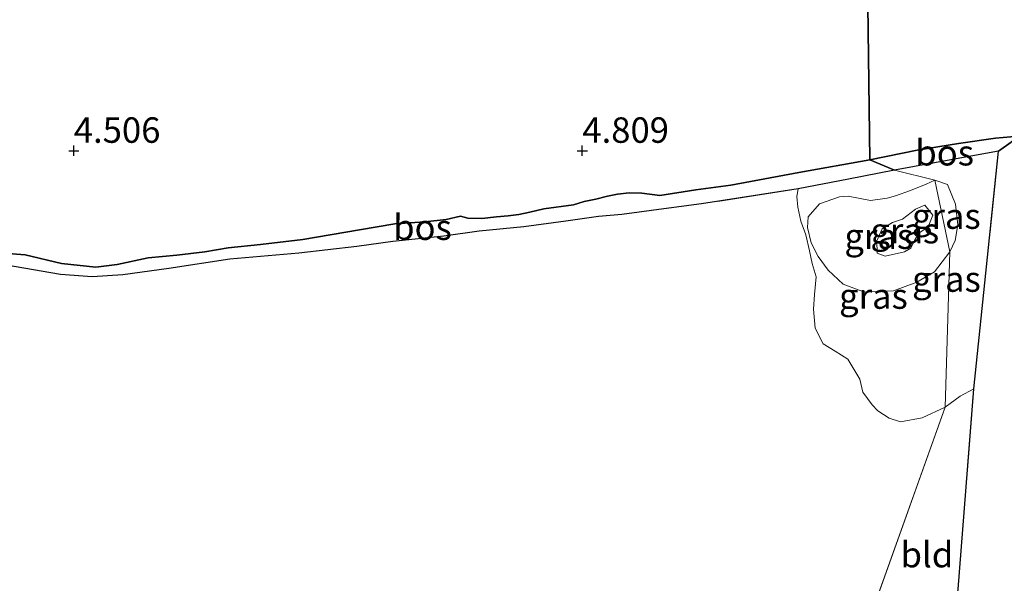
# Model space of a CAD drawing. Units: metres. Extents: x 219998 to 230004, y 502956 to 506252.
# Drawn here: x 222695 to 222791, y 503157 to 503213 of the extents above; entities that cross this region are included whole.
import ezdxf
from ezdxf.enums import TextEntityAlignment as Align

# ---------------------------------------------------------------- set-up
doc = ezdxf.new("R2010")
doc.units = ezdxf.units.M
doc.linetypes.add('IE-TERREINAFSCHEIDING', pattern=[10, 8, -2])
doc.layers.get('0').update_dxf_attribs({"lineweight": 25})
for name, color, linetype, lineweight in [('B-ME-GR-BOS-GV-B6', 10, 'Continuous', 25), ('B-ME-GW-HOOGTEPUNT-S-B1', 10, 'Continuous', 25), ('B-ME-GW-KRUINLIJN-L-B1', 93, 'Continuous', 18), ('B-ME-GW-TEENLIJN-L-B1', 93, 'Continuous', 18), ('B-ME-IE-GRASLAND-GV-B6', 93, 'Continuous', 18), ('B-ME-IE-GRONDWERKLIJN-GROND_INGERICHT-GV-B6', 253, 'Continuous', 18), ('B-ME-IE-HULPGEOMETRIE-L-B1', 53, 'Continuous', 18), ('B-ME-IE-TERREINAFSCHEIDING-RASTERHEKWERK-L-B1', 8, 'IE-TERREINAFSCHEIDING', 18)]:
    doc.layers.add(name, color=color, linetype=linetype, lineweight=lineweight)
doc.styles.add('NLCS-ISO', font='NLCS-ISO.TTF')

# ---------------------------------------------------------------- blocks, each defined once
blk = doc.blocks.new('hoogtepunt')
for p, q in [((-0.5, 0), (0.5, 0)), ((0, 0.5), (0, -0.5))]:
    blk.add_line(p, q)

msp = doc.modelspace()

# ---------------------------------------------------------------- linework, layer by layer
at = {"layer": 'B-ME-GR-BOS-GV-B6'}
for points in [[(222776.131, 503364.023, 3.87), (222778.272, 503199.111, 4.867), (222771.293, 503197.848, 4.825), (222764.601, 503196.604, 4.774), (222761.169, 503196.15, 4.766), (222757.628, 503195.615, 4.699), (222755.84, 503195.833, 4.707), (222754.613, 503195.855, 4.707), (222753.444, 503195.746, 4.715), (222752.488, 503195.526, 4.715), (222751.339, 503195.25, 4.715), (222750.179, 503194.998, 4.715), (222749.126, 503194.696, 4.724), (222746.224, 503194.297, 4.707), (222744.831, 503193.972, 4.715), (222743.761, 503193.748, 4.715), (222742.722, 503193.601, 4.715), (222741.547, 503193.498, 4.707), (222740.115, 503193.358, 4.707), (222738.741, 503193.389, 4.715), (222738.017, 503193.569, 4.589), (222736.606, 503193.239, 4.547), (222734.506, 503193.016, 4.454), (222731.561, 503192.809, 4.328), (222728.09, 503192.225, 4.387), (222722.535, 503191.292, 4.278), (222718.358, 503190.799, 4.177), (222715.172, 503190.465, 4.294), (222712.872, 503190.062, 4.362), (222710.145, 503189.738, 4.555), (222707.311, 503189.463, 4.657), (222704.281, 503188.835, 4.522), (222702.168, 503188.577, 4.657), (222698.804, 503188.937, 4.631), (222695.23, 503189.784, 4.581), (222693.113, 503189.943, 4.547)], [(222792.873, 503201.418, 4.539), (222790.612, 503201.235, 4.682), (222786.985, 503200.725, 4.8), (222782.926, 503200.058, 4.8), (222778.272, 503199.111, 4.867), (222776.131, 503364.023, 3.87), (222782.83, 503362.554, 3.752), (222789.659, 503361.63, 3.736), (222795.858, 503360.708, 3.719)], [(222780.691, 503198.086, 4.404), (222778.272, 503199.111, 4.867), (222782.926, 503200.058, 4.8), (222786.985, 503200.725, 4.8), (222790.612, 503201.235, 4.682), (222792.873, 503201.418, 4.539), (222792.158, 503200.855, 4.438), (222790.905, 503199.959, 4.303), (222788.555, 503199.528, 4.328), (222780.691, 503198.086, 4.404)], [(222792.203, 503135.919, 4.635), (222790.851, 503136.21, 4.585), (222790.41, 503136.744, 4.635), (222790.396, 503137.733, 4.601), (222790.471, 503140.651, 4.635), (222790.475, 503143.569, 4.601), (222790.569, 503147.32, 4.551), (222790.377, 503151.101, 4.467), (222788.912, 503149.491, 4.536), (222786.84, 503150.073, 4.519), (222786.123, 503146.401, 4.848), (222785.272, 503146.299, 4.865), (222786.174, 503150.237, 4.484), (222786.954, 503156.93, 4.387), (222788.502, 503176.59, 4.126), (222790.905, 503199.959, 4.303), (222792.158, 503200.855, 4.438)], [(222693.113, 503189.943, 4.547), (222695.23, 503189.784, 4.581), (222698.804, 503188.937, 4.631), (222702.168, 503188.577, 4.657), (222704.281, 503188.835, 4.522), (222707.311, 503189.463, 4.657), (222710.145, 503189.738, 4.555), (222712.872, 503190.062, 4.362), (222715.172, 503190.465, 4.294), (222718.358, 503190.799, 4.177), (222722.535, 503191.292, 4.278), (222728.09, 503192.225, 4.387), (222731.561, 503192.809, 4.328), (222734.506, 503193.016, 4.454), (222736.606, 503193.239, 4.547), (222738.017, 503193.569, 4.589), (222738.741, 503193.389, 4.715), (222740.115, 503193.358, 4.707), (222741.547, 503193.498, 4.707), (222742.722, 503193.601, 4.715), (222743.761, 503193.748, 4.715), (222744.831, 503193.972, 4.715), (222746.224, 503194.297, 4.707), (222749.126, 503194.696, 4.724), (222750.179, 503194.998, 4.715), (222751.339, 503195.25, 4.715), (222752.488, 503195.526, 4.715), (222753.444, 503195.746, 4.715), (222754.613, 503195.855, 4.707), (222755.84, 503195.833, 4.707), (222757.628, 503195.615, 4.699), (222761.169, 503196.15, 4.766), (222764.601, 503196.604, 4.774), (222771.293, 503197.848, 4.825), (222778.272, 503199.111, 4.867), (222780.691, 503198.086, 4.404)], [(222780.691, 503198.086, 4.404), (222776.173, 503197.206, 4.278), (222771.213, 503196.263, 4.193), (222761.73, 503194.773, 4.219), (222758.518, 503194.356, 4.202), (222753.868, 503193.735, 4.202), (222751.602, 503193.551, 4.219), (222748.384, 503193.069, 4.151), (222744.235, 503192.509, 4.168), (222739.845, 503192.103, 4.168), (222736.376, 503191.602, 4.135), (222731.353, 503191.077, 4.076), (222727.843, 503190.607, 4.059), (222722.143, 503189.921, 4.017), (222715.333, 503189.346, 4), (222709.343, 503188.416, 4.16), (222704.824, 503187.804, 4.244), (222701.813, 503187.616, 4.337), (222698.692, 503187.847, 4.303), (222692.406, 503188.935, 4.286)]]:
    msp.add_polyline3d(points, dxfattribs=at)
at = {"layer": 'B-ME-GW-KRUINLIJN-L-B1'}
for points in [[(222778.272, 503199.111, 4.867), (222782.926, 503200.058, 4.8), (222786.985, 503200.725, 4.8), (222790.612, 503201.235, 4.682), (222792.873, 503201.418, 4.539)], [(222778.272, 503199.111, 4.867), (222771.293, 503197.848, 4.825), (222764.601, 503196.604, 4.774), (222761.169, 503196.15, 4.766), (222757.628, 503195.615, 4.699), (222755.84, 503195.833, 4.707), (222754.613, 503195.855, 4.707), (222753.444, 503195.746, 4.715), (222752.488, 503195.526, 4.715), (222751.339, 503195.25, 4.715), (222750.179, 503194.998, 4.715), (222749.126, 503194.696, 4.724), (222746.224, 503194.297, 4.707), (222744.831, 503193.972, 4.715), (222743.761, 503193.748, 4.715), (222742.722, 503193.601, 4.715), (222741.547, 503193.498, 4.707), (222740.115, 503193.358, 4.707), (222738.741, 503193.389, 4.715), (222738.017, 503193.569, 4.589), (222736.606, 503193.239, 4.547), (222734.506, 503193.016, 4.454), (222731.561, 503192.809, 4.328), (222728.09, 503192.225, 4.387), (222722.535, 503191.292, 4.278), (222718.358, 503190.799, 4.177), (222715.172, 503190.465, 4.294), (222712.872, 503190.062, 4.362), (222710.145, 503189.738, 4.555), (222707.311, 503189.463, 4.657), (222704.281, 503188.835, 4.522), (222702.168, 503188.577, 4.657), (222698.804, 503188.937, 4.631), (222695.23, 503189.784, 4.581), (222693.113, 503189.943, 4.547)], [(222781.673, 503190.077, 6.239), (222779.759, 503189.636, 6.374), (222779.003, 503189.936, 6.374), (222778.942, 503191.14, 6.189), (222779.476, 503192.333, 6.172), (222780.488, 503192.957, 6.172), (222781.483, 503193.284, 6.004), (222782.763, 503194.261, 6.004), (222783.664, 503194.661, 6.021), (222784.467, 503193.681, 6.021), (222784.005, 503192.534, 6.054), (222783.088, 503191.908, 6.071), (222782.658, 503191.19, 6.088), (222782.299, 503190.423, 6.189), (222781.673, 503190.077, 6.239)]]:
    msp.add_polyline3d(points, dxfattribs=at)
at = {"layer": 'B-ME-GW-TEENLIJN-L-B1'}
msp.add_line((222784.662, 503197.095, 4.673), (222783.821, 503196.73, 4.572), dxfattribs=at)
for points in [[(222790.905, 503199.959, 4.303), (222792.158, 503200.855, 4.438), (222792.873, 503201.418, 4.539)], [(222784.662, 503197.095, 4.673), (222785.916, 503196.698, 4.513), (222786.702, 503194.757, 4.488), (222786.908, 503192.727, 4.505), (222786.653, 503191.178, 4.522), (222786.138, 503190.053, 4.64)], [(222783.821, 503196.73, 4.572), (222782.25, 503196.104, 4.589), (222780.787, 503195.584, 4.673), (222779.973, 503195.337, 4.673), (222778.325, 503195.106, 4.673), (222776.142, 503195.528, 4.69), (222775.295, 503195.484, 4.707), (222773.329, 503194.782, 4.572), (222772.209, 503193.493, 4.623), (222772.154, 503192.458, 4.438), (222772.496, 503190.963, 4.522), (222773.185, 503189.593, 4.539), (222774.172, 503188.276, 4.572), (222775.659, 503186.879, 4.572), (222777.74, 503186.101, 4.572), (222780.589, 503186.251, 4.589), (222782.903, 503187.077, 4.589), (222784.637, 503188.092, 4.606), (222786.138, 503190.053, 4.64)]]:
    msp.add_polyline3d(points, dxfattribs=at)
at = {"layer": 'B-ME-IE-GRASLAND-GV-B6'}
for points in [[(222785.664, 503174.818, 4.168), (222786.138, 503190.053, 4.64), (222786.653, 503191.178, 4.522), (222786.908, 503192.727, 4.505), (222786.702, 503194.757, 4.488), (222785.916, 503196.698, 4.513), (222784.662, 503197.095, 4.673), (222780.691, 503198.086, 4.404), (222788.555, 503199.528, 4.328), (222790.905, 503199.959, 4.303), (222788.502, 503176.59, 4.126), (222787.14, 503175.882, 4.134), (222785.664, 503174.818, 4.168)], [(222785.664, 503174.818, 4.168), (222783.405, 503173.765, 4.084), (222781.278, 503173.352, 4.151), (222780.165, 503173.73, 4.32), (222779.047, 503174.43, 4.269), (222778.51, 503175.035, 4.236), (222777.593, 503176.279, 4.202), (222777.271, 503177.56, 4.219), (222776.093, 503179.511, 4.202), (222774.846, 503180.32, 4.185), (222773.668, 503181.033, 4.202), (222772.887, 503182.572, 4.202), (222772.731, 503184.433, 4.202), (222772.829, 503185.86, 4.202), (222772.993, 503187.607, 4.202), (222772.601, 503188.937, 4.202), (222772.35, 503190.168, 4.202), (222771.974, 503191.723, 4.202), (222771.475, 503193.066, 4.202), (222771.179, 503194.441, 4.168), (222771.104, 503195.515, 4.168), (222771.213, 503196.263, 4.193), (222776.173, 503197.206, 4.278), (222780.691, 503198.086, 4.404), (222784.662, 503197.095, 4.673), (222783.821, 503196.73, 4.572), (222782.25, 503196.104, 4.589), (222780.787, 503195.584, 4.673), (222779.973, 503195.337, 4.673), (222778.325, 503195.106, 4.673), (222776.142, 503195.528, 4.69), (222775.295, 503195.484, 4.707), (222773.329, 503194.782, 4.572), (222772.209, 503193.493, 4.623), (222772.154, 503192.458, 4.438), (222772.496, 503190.963, 4.522), (222773.185, 503189.593, 4.539), (222774.172, 503188.276, 4.572), (222775.659, 503186.879, 4.572), (222777.74, 503186.101, 4.572), (222780.589, 503186.251, 4.589), (222782.903, 503187.077, 4.589), (222784.637, 503188.092, 4.606), (222786.138, 503190.053, 4.64), (222785.664, 503174.818, 4.168)], [(222784.662, 503197.095, 4.673), (222786.138, 503190.053, 4.64), (222784.637, 503188.092, 4.606), (222782.903, 503187.077, 4.589), (222780.589, 503186.251, 4.589), (222777.74, 503186.101, 4.572), (222775.659, 503186.879, 4.572), (222774.172, 503188.276, 4.572), (222773.185, 503189.593, 4.539), (222772.496, 503190.963, 4.522), (222772.154, 503192.458, 4.438), (222772.209, 503193.493, 4.623), (222773.329, 503194.782, 4.572), (222775.295, 503195.484, 4.707), (222776.142, 503195.528, 4.69), (222778.325, 503195.106, 4.673), (222779.973, 503195.337, 4.673), (222780.787, 503195.584, 4.673), (222782.25, 503196.104, 4.589), (222783.821, 503196.73, 4.572), (222784.662, 503197.095, 4.673)], [(222786.653, 503191.178, 4.522), (222786.138, 503190.053, 4.64), (222784.662, 503197.095, 4.673), (222785.916, 503196.698, 4.513), (222786.702, 503194.757, 4.488), (222786.908, 503192.727, 4.505), (222786.653, 503191.178, 4.522)], [(222781.673, 503190.077, 6.239), (222779.759, 503189.636, 6.374), (222779.003, 503189.936, 6.374), (222778.942, 503191.14, 6.189), (222779.476, 503192.333, 6.172), (222780.488, 503192.957, 6.172), (222781.483, 503193.284, 6.004), (222782.763, 503194.261, 6.004), (222783.664, 503194.661, 6.021), (222784.467, 503193.681, 6.021), (222784.005, 503192.534, 6.054), (222783.088, 503191.908, 6.071), (222782.658, 503191.19, 6.088), (222782.299, 503190.423, 6.189), (222781.673, 503190.077, 6.239)], [(222779.003, 503189.936, 6.374), (222779.759, 503189.636, 6.374), (222781.673, 503190.077, 6.239), (222782.299, 503190.423, 6.189), (222782.658, 503191.19, 6.088), (222783.088, 503191.908, 6.071), (222784.005, 503192.534, 6.054), (222784.467, 503193.681, 6.021), (222783.664, 503194.661, 6.021), (222782.763, 503194.261, 6.004), (222781.483, 503193.284, 6.004), (222780.488, 503192.957, 6.172), (222779.476, 503192.333, 6.172), (222778.942, 503191.14, 6.189), (222779.003, 503189.936, 6.374)]]:
    msp.add_polyline3d(points, dxfattribs=at)
at = {"layer": 'B-ME-IE-GRONDWERKLIJN-GROND_INGERICHT-GV-B6'}
for points in [[(222692.406, 503188.935, 4.286), (222698.692, 503187.847, 4.303), (222701.813, 503187.616, 4.337), (222704.824, 503187.804, 4.244), (222709.343, 503188.416, 4.16), (222715.333, 503189.346, 4), (222722.143, 503189.921, 4.017), (222727.843, 503190.607, 4.059), (222731.353, 503191.077, 4.076), (222736.376, 503191.602, 4.135), (222739.845, 503192.103, 4.168), (222744.235, 503192.509, 4.168), (222748.384, 503193.069, 4.151), (222751.602, 503193.551, 4.219), (222753.868, 503193.735, 4.202), (222758.518, 503194.356, 4.202), (222761.73, 503194.773, 4.219), (222771.213, 503196.263, 4.193), (222771.104, 503195.515, 4.168), (222771.179, 503194.441, 4.168), (222771.475, 503193.066, 4.202), (222771.974, 503191.723, 4.202), (222772.35, 503190.168, 4.202), (222772.601, 503188.937, 4.202), (222772.993, 503187.607, 4.202), (222772.829, 503185.86, 4.202), (222772.731, 503184.433, 4.202), (222772.887, 503182.572, 4.202), (222773.668, 503181.033, 4.202), (222774.846, 503180.32, 4.185), (222776.093, 503179.511, 4.202), (222777.271, 503177.56, 4.219), (222777.593, 503176.279, 4.202), (222778.51, 503175.035, 4.236), (222779.047, 503174.43, 4.269), (222780.165, 503173.73, 4.32), (222781.278, 503173.352, 4.151), (222783.405, 503173.765, 4.084), (222785.664, 503174.818, 4.168), (222776.207, 503148.348, 4.359)], [(222776.207, 503148.348, 4.359), (222785.664, 503174.818, 4.168), (222787.14, 503175.882, 4.134), (222788.502, 503176.59, 4.126), (222786.954, 503156.93, 4.387), (222786.174, 503150.237, 4.484), (222785.272, 503146.299, 4.865), (222782.557, 503146.895, 4.663), (222779.724, 503147.541, 4.503), (222776.207, 503148.348, 4.359)]]:
    msp.add_polyline3d(points, dxfattribs=at)
at = {"layer": 'B-ME-IE-HULPGEOMETRIE-L-B1'}
for p, q in [((222776.131, 503364.023, 3.87), (222778.272, 503199.111, 4.867)), ((222778.272, 503199.111, 4.867), (222780.691, 503198.086, 4.404)), ((222780.691, 503198.086, 4.404), (222784.662, 503197.095, 4.673)), ((222784.662, 503197.095, 4.673), (222786.138, 503190.053, 4.64)), ((222786.138, 503190.053, 4.64), (222785.664, 503174.818, 4.168)), ((222785.664, 503174.818, 4.168), (222776.207, 503148.348, 4.359))]:
    msp.add_line(p, q, dxfattribs=at)
at = {"layer": 'B-ME-IE-TERREINAFSCHEIDING-RASTERHEKWERK-L-B1'}
for p, q in [((222790.905, 503199.959, 4.303), (222788.502, 503176.59, 4.126)), ((222788.555, 503199.528, 4.328), (222790.905, 503199.959, 4.303)), ((222780.691, 503198.086, 4.404), (222788.555, 503199.528, 4.328))]:
    msp.add_line(p, q, dxfattribs=at)
for points in [[(222780.691, 503198.086, 4.404), (222776.173, 503197.206, 4.278), (222771.213, 503196.263, 4.193), (222761.73, 503194.773, 4.219), (222758.518, 503194.356, 4.202), (222753.868, 503193.735, 4.202), (222751.602, 503193.551, 4.219), (222748.384, 503193.069, 4.151), (222744.235, 503192.509, 4.168), (222739.845, 503192.103, 4.168), (222736.376, 503191.602, 4.135), (222731.353, 503191.077, 4.076), (222727.843, 503190.607, 4.059), (222722.143, 503189.921, 4.017), (222715.333, 503189.346, 4), (222709.343, 503188.416, 4.16), (222704.824, 503187.804, 4.244), (222701.813, 503187.616, 4.337), (222698.692, 503187.847, 4.303), (222692.406, 503188.935, 4.286), (222687.713, 503189.966, 4.177)], [(222788.502, 503176.59, 4.126), (222786.954, 503156.93, 4.387), (222786.174, 503150.237, 4.484), (222785.272, 503146.299, 4.865)]]:
    msp.add_polyline3d(points, dxfattribs=at)

# ---------------------------------------------------------------- block references
at = {"layer": 'B-ME-GW-HOOGTEPUNT-S-B1', "rotation": 90}
for p in [(222700, 503200, 4.506), (222700, 503200, 4.506), (222750, 503200, 4.809), (222750, 503200, 4.809)]:
    msp.add_blockref('hoogtepunt', p, dxfattribs=at)

# ---------------------------------------------------------------- texts
at = {"layer": 'B-ME-GR-BOS-GV-B6', "ltscale": 0.2, "style": 'NLCS-ISO'}
for p in [(222785.622, 503199.804), (222734.283, 503192.486)]:
    msp.add_text('bos', height=2.5, dxfattribs=at).set_placement(p, align=Align.MIDDLE_CENTER)
at = {"layer": 'B-ME-GW-HOOGTEPUNT-S-B1', "ltscale": 0.2, "style": 'NLCS-ISO'}
for s, p in [('4.506', (222700, 503200, 4.506)), ('4.506', (222700, 503200, 4.506)), ('4.809', (222750, 503200, 4.809)), ('4.809', (222750, 503200, 4.809))]:
    msp.add_text(s, height=2.5, dxfattribs=at).set_placement(p, align=Align.BOTTOM_LEFT)
at = {"layer": 'B-ME-IE-GRASLAND-GV-B6', "ltscale": 0.2, "style": 'NLCS-ISO'}
for p in [(222785.785, 503193.574), (222779.146, 503191.598), (222781.704, 503192.148), (222781.704, 503192.148), (222785.798, 503187.388), (222778.621, 503185.719)]:
    msp.add_text('gras', height=2.5, dxfattribs=at).set_placement(p, align=Align.MIDDLE_CENTER)
at = {"layer": 'B-ME-IE-GRONDWERKLIJN-GROND_INGERICHT-GV-B6', "ltscale": 0.2, "style": 'NLCS-ISO'}
msp.add_text('bld', height=2.5, dxfattribs=at).set_placement((222783.881, 503160.311), align=Align.MIDDLE_CENTER)

doc.saveas('drawing.dxf')
